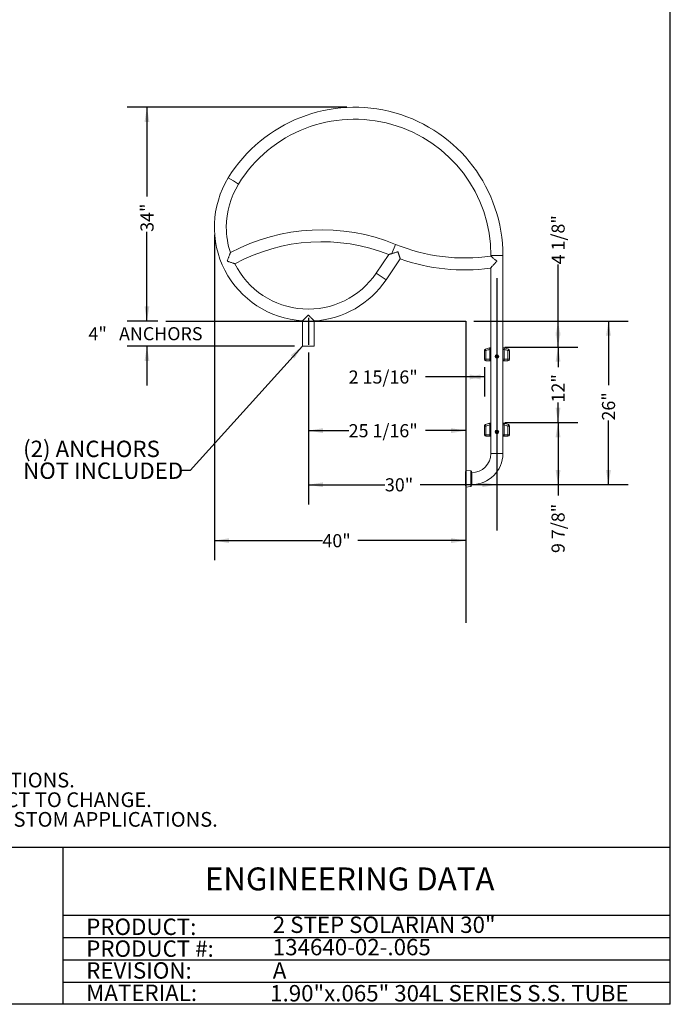
# Model space of a CAD drawing. Units: inches. Extents: x 0.6 to 7.9, y 0.4 to 10.6.
# Drawn here: x 3.7 to 7.9, y 0.4 to 6.7 of the extents above; entities that cross this region are included whole.
import ezdxf

# ---------------------------------------------------------------- set-up
doc = ezdxf.new("R2010")
doc.units = ezdxf.units.IN
doc.header["$MEASUREMENT"] = 0
doc.layers.add('FORMAT', color=7, linetype='Continuous')
doc.styles.add('SLDTEXTSTYLE1', font='TXT', dxfattribs={"width": 0.75})
doc.dimstyles.new('SLDDIMSTYLE0', dxfattribs={"dimtxt": 0.083333, "dimasz": 0.09375, "dimexe": 0, "dimexo": 0.0625, "dimgap": 0.020833, "dimtad": 0, "dimlfac": 25, "dimrnd": 1e-09, "dimzin": 12, "dimdsep": 46, "dimtxsty": 'SLDTEXTSTYLE1', "dimsah": 1, "dimcen": 0.09, "dimadec": 0, "dimazin": 3, "dimtfac": 1, "dimtofl": 0, "dimtmove": 0, "dimatfit": 3, "dimfxl": 0, "dimfrac": 2, "dimtolj": 1, "dimtzin": 12, "dimarcsym": 0})
doc.dimstyles.new('SLDDIMSTYLE1', dxfattribs={"dimtxt": 0.083333, "dimasz": 0.09375, "dimexe": 0, "dimexo": 0.0625, "dimgap": 0.020833, "dimtad": 0, "dimtih": 1, "dimtoh": 1, "dimlfac": 25, "dimrnd": 1e-09, "dimzin": 12, "dimdsep": 46, "dimtxsty": 'SLDTEXTSTYLE1', "dimsah": 1, "dimcen": 0.09, "dimadec": 0, "dimazin": 3, "dimtfac": 1, "dimtmove": 0, "dimatfit": 0, "dimfxl": 0, "dimfrac": 2, "dimtolj": 1, "dimtzin": 12, "dimarcsym": 0})
doc.dimstyles.new('SLDDIMSTYLE2', dxfattribs={"dimtxt": 0, "dimasz": 0.09375, "dimexe": 0, "dimexo": 0.0625, "dimgap": 0, "dimtad": 0, "dimtih": 1, "dimtoh": 1, "dimdec": 0, "dimrnd": 1e-09, "dimzin": 0, "dimdsep": 46, "dimtxsty": 'Standard', "dimsah": 1, "dimcen": 0.09, "dimadec": 0, "dimazin": 0, "dimtfac": 0.09375, "dimtdec": 0, "dimtofl": 0, "dimtmove": 0, "dimatfit": 3, "dimfxl": 0, "dimfrac": 2, "dimtolj": 1, "dimtzin": 0, "dimarcsym": 0})

# ---------------------------------------------------------------- blocks, each defined once
blk = doc.blocks.new('SW_NOTE_1')
at = {"layer": 'FORMAT', "color": 0, "char_height": 0.10417, "attachment_point": 1, "style": 'SLDTEXTSTYLE1'}
for s, insert in [('PRODUCT:', (0, 0.1343)), ('PRODUCT #:', (0, -0.0046)), ('REVISION:', (0, -0.1435))]:
    blk.add_mtext(s, dxfattribs=dict(at, insert=insert))
blk = doc.blocks.new('SW_SYMBOL_T#_1')
at = {"layer": 'FORMAT', "color": 0}
for p, q in [((-11.8, 0), (31.5, 65)), ((31.5, 65), (74.8, 0)), ((-11.8, 0), (74.8, 0))]:
    blk.add_line(p, q, dxfattribs=at)
at = {"layer": 'FORMAT', "color": 0, "insert": (31.5, 19.7), "char_height": 30.8, "attachment_point": 5, "style": 'SLDTEXTSTYLE1'}
blk.add_mtext('1', dxfattribs=at)
blk = doc.blocks.new('SW_NOTE_2')
at = {"layer": 'FORMAT', "color": 0, "xscale": 0.0030416748046875, "yscale": 0.0030416748046875, "zscale": 0.0030416748046875}
blk.add_blockref('SW_SYMBOL_T#_1', (0, -0.237), dxfattribs=at)
at = {"layer": 'FORMAT', "color": 0, "char_height": 0.09375, "attachment_point": 1, "style": 'SLDTEXTSTYLE1'}
for s, insert in [('NOTE:', (0, 0.1209)), ('DIMENSIONS VARY WITH SPECIFIC APPLICATIONS.', (0.3031, -0.1291)), ('SPECIFICATIONS ARE NOMINAL AND ARE SUBJECT TO CHANGE.', (0, -0.2541)), ('PLEASE CONTACT SPECTRUM AQUATICS FOR CUSTOM APPLICATIONS.', (0, -0.3791))]:
    blk.add_mtext(s, dxfattribs=dict(at, insert=insert))
blk = doc.blocks.new('_D_1')
at = {"layer": 'FORMAT', "color": 7}
for p, q in [((6.6821, 4.4462), (6.6821, 4.2585)), ((6.5646, 4.3835), (6.308, 4.3835)), ((6.6821, 4.3835), (6.5646, 4.3835))]:
    blk.add_line(p, q, dxfattribs=at)
for points in [[(6.5646, 4.3835), (6.6584, 4.3679), (6.6584, 4.3991)], [(6.6821, 4.3835), (6.5884, 4.3991), (6.5884, 4.3679)]]:
    blk.add_solid(points, dxfattribs=at)
at = {"layer": 'FORMAT', "color": 7, "insert": (5.8188, 4.4247, 0.0002), "char_height": 0.08333, "attachment_point": 1, "style": 'SLDTEXTSTYLE1'}
blk.add_mtext('2 15/16"', dxfattribs=at)
blk = doc.blocks.new('_D_2')
at = {"layer": 'FORMAT', "color": 7}
for p, q in [((5.5621, 4.538), (5.5621, 3.5726)), ((5.5621, 3.6976), (6.0495, 3.6976)), ((6.7621, 3.6976), (6.2747, 3.6976))]:
    blk.add_line(p, q, dxfattribs=at)
for points in [[(5.5621, 3.6976), (5.6559, 3.682), (5.6559, 3.7132)], [(6.7621, 3.6976), (6.6684, 3.7132), (6.6684, 3.682)]]:
    blk.add_solid(points, dxfattribs=at)
at = {"layer": 'FORMAT', "color": 7, "insert": (6.0495, 3.7388, 0.0002), "char_height": 0.08333, "attachment_point": 1, "style": 'SLDTEXTSTYLE1'}
blk.add_mtext('30"', dxfattribs=at)
blk = doc.blocks.new('_D_3')
at = {"layer": 'FORMAT', "color": 7}
for p, q in [((5.5621, 4.538), (5.5621, 3.917)), ((5.5621, 4.042), (5.8188, 4.042)), ((6.5646, 4.042), (6.308, 4.042))]:
    blk.add_line(p, q, dxfattribs=at)
for points in [[(5.5621, 4.042), (5.6559, 4.0263), (5.6559, 4.0576)], [(6.5646, 4.042), (6.4709, 4.0576), (6.4709, 4.0263)]]:
    blk.add_solid(points, dxfattribs=at)
at = {"layer": 'FORMAT', "color": 7, "insert": (5.8188, 4.0832, 0.0002), "char_height": 0.08333, "attachment_point": 1, "style": 'SLDTEXTSTYLE1'}
blk.add_mtext('25 1/16"', dxfattribs=at)
blk = doc.blocks.new('_D_4')
at = {"layer": 'FORMAT', "color": 7}
for p, q in [((4.9641, 5.2869), (4.9641, 3.2171)), ((4.9641, 3.3421), (5.6518, 3.3421)), ((6.5646, 3.3421), (5.8769, 3.3421))]:
    blk.add_line(p, q, dxfattribs=at)
for points in [[(4.9641, 3.3421), (5.0579, 3.3265), (5.0579, 3.3577)], [(6.5646, 3.3421), (6.4709, 3.3577), (6.4709, 3.3265)]]:
    blk.add_solid(points, dxfattribs=at)
at = {"layer": 'FORMAT', "color": 7, "insert": (5.6518, 3.3833, 0.0002), "char_height": 0.08333, "attachment_point": 1, "style": 'SLDTEXTSTYLE1'}
blk.add_mtext('40"', dxfattribs=at)
blk = doc.blocks.new('_D_5')
at = {"layer": 'FORMAT', "color": 7}
for p, q in [((5.8065, 6.0994), (4.4101, 6.0994)), ((4.5351, 6.0994), (4.5351, 5.5318)), ((4.5351, 4.7389), (4.5351, 5.3066)), ((4.6047, 4.7389), (4.4101, 4.7389))]:
    blk.add_line(p, q, dxfattribs=at)
for points in [[(4.5351, 6.0994), (4.5194, 6.0057), (4.5507, 6.0057)], [(4.5351, 4.7389), (4.5507, 4.8327), (4.5194, 4.8327)]]:
    blk.add_solid(points, dxfattribs=at)
at = {"layer": 'FORMAT', "color": 7, "insert": (4.4939, 5.3066, 0.0002), "char_height": 0.08333, "attachment_point": 1, "rotation": 90, "style": 'SLDTEXTSTYLE1'}
blk.add_mtext('34"', dxfattribs=at)
blk = doc.blocks.new('_D_6')
at = {"layer": 'FORMAT', "color": 7}
for p, q in [((6.6146, 4.7389), (7.597, 4.7389)), ((7.472, 4.7389), (7.472, 4.3313)), ((7.472, 3.6984), (7.472, 4.1061)), ((6.6521, 3.6984), (7.597, 3.6984))]:
    blk.add_line(p, q, dxfattribs=at)
for points in [[(7.472, 4.7389), (7.4564, 4.6452), (7.4877, 4.6452)], [(7.472, 3.6984), (7.4877, 3.7922), (7.4564, 3.7922)]]:
    blk.add_solid(points, dxfattribs=at)
at = {"layer": 'FORMAT', "color": 7, "insert": (7.4308, 4.1061, 0.0002), "char_height": 0.08333, "attachment_point": 1, "rotation": 90, "style": 'SLDTEXTSTYLE1'}
blk.add_mtext('26"', dxfattribs=at)
blk = doc.blocks.new('_D_7')
at = {"layer": 'FORMAT', "color": 7}
for p, q in [((4.5351, 4.7389), (4.5351, 4.9889)), ((4.6047, 4.7389), (4.4101, 4.7389)), ((5.4741, 4.5789), (4.4101, 4.5789)), ((4.5351, 4.5789), (4.5351, 4.3289))]:
    blk.add_line(p, q, dxfattribs=at)
for points in [[(4.5351, 4.7389), (4.5507, 4.8327), (4.5194, 4.8327)], [(4.5351, 4.5789), (4.5194, 4.4852), (4.5507, 4.4852)]]:
    blk.add_solid(points, dxfattribs=at)
at = {"layer": 'FORMAT', "color": 7, "char_height": 0.08333, "attachment_point": 1, "style": 'SLDTEXTSTYLE1'}
for s, insert in [('4"', (4.1629, 4.7002, 0.0002)), ('ANCHORS', (4.3577, 4.7002, 0.0002))]:
    blk.add_mtext(s, dxfattribs=dict(at, insert=insert))
blk = doc.blocks.new('_D_8')
at = {"layer": 'FORMAT', "color": 7}
for p, q in [((7.1511, 4.7389), (7.1511, 5.0996)), ((6.6146, 4.7389), (7.2761, 4.7389)), ((7.1511, 4.5737), (7.1511, 4.7389)), ((6.8121, 4.5737), (7.2761, 4.5737))]:
    blk.add_line(p, q, dxfattribs=at)
for points in [[(7.1511, 4.7389), (7.1355, 4.6452), (7.1668, 4.6452)], [(7.1511, 4.5737), (7.1668, 4.6675), (7.1355, 4.6675)]]:
    blk.add_solid(points, dxfattribs=at)
at = {"layer": 'FORMAT', "color": 7, "insert": (7.1099, 5.0996, 0.0002), "char_height": 0.08333, "attachment_point": 1, "rotation": 90, "style": 'SLDTEXTSTYLE1'}
blk.add_mtext('4 1/8"', dxfattribs=at)
blk = doc.blocks.new('_D_9')
at = {"layer": 'FORMAT', "color": 7}
for p, q in [((6.8121, 4.5737), (7.2761, 4.5737)), ((7.1511, 4.5737), (7.1511, 4.4463)), ((7.1511, 4.0937), (7.1511, 4.2212)), ((6.8121, 4.0937), (7.2761, 4.0937))]:
    blk.add_line(p, q, dxfattribs=at)
for points in [[(7.1511, 4.5737), (7.1355, 4.48), (7.1668, 4.48)], [(7.1511, 4.0937), (7.1668, 4.1875), (7.1355, 4.1875)]]:
    blk.add_solid(points, dxfattribs=at)
at = {"layer": 'FORMAT', "color": 7, "insert": (7.1099, 4.2212, -0.3998), "char_height": 0.08333, "attachment_point": 1, "rotation": 90, "style": 'SLDTEXTSTYLE1'}
blk.add_mtext('12"', dxfattribs=at)
blk = doc.blocks.new('_D_10')
at = {"layer": 'FORMAT', "color": 7}
for p, q in [((6.8121, 4.5737), (7.2761, 4.5737)), ((7.1511, 4.5737), (7.1511, 4.4463)), ((7.1511, 4.0937), (7.1511, 4.2212)), ((6.8121, 4.0937), (7.2761, 4.0937))]:
    blk.add_line(p, q, dxfattribs=at)
for points in [[(7.1511, 4.5737), (7.1355, 4.48), (7.1668, 4.48)], [(7.1511, 4.0937), (7.1668, 4.1875), (7.1355, 4.1875)]]:
    blk.add_solid(points, dxfattribs=at)
at = {"layer": 'FORMAT', "color": 7, "insert": (7.1099, 4.2212, -0.3998), "char_height": 0.08333, "attachment_point": 1, "rotation": 90, "style": 'SLDTEXTSTYLE1'}
blk.add_mtext('12"', dxfattribs=at)
blk = doc.blocks.new('_D_11')
at = {"layer": 'FORMAT', "color": 7}
for p, q in [((6.8121, 4.5737), (7.2761, 4.5737)), ((7.1511, 4.5737), (7.1511, 4.4463)), ((7.1511, 4.0937), (7.1511, 4.2212)), ((6.8121, 4.0937), (7.2761, 4.0937))]:
    blk.add_line(p, q, dxfattribs=at)
for points in [[(7.1511, 4.5737), (7.1355, 4.48), (7.1668, 4.48)], [(7.1511, 4.0937), (7.1668, 4.1875), (7.1355, 4.1875)]]:
    blk.add_solid(points, dxfattribs=at)
at = {"layer": 'FORMAT', "color": 7, "insert": (7.1099, 4.2212, -0.3998), "char_height": 0.08333, "attachment_point": 1, "rotation": 90, "style": 'SLDTEXTSTYLE1'}
blk.add_mtext('12"', dxfattribs=at)
blk = doc.blocks.new('_D_12')
at = {"layer": 'FORMAT', "color": 7}
for p, q in [((6.8121, 4.0937), (7.2761, 4.0937)), ((7.1511, 4.0937), (7.1511, 3.6984)), ((6.6521, 3.6984), (7.2761, 3.6984)), ((7.1511, 3.6984), (7.1511, 3.6291))]:
    blk.add_line(p, q, dxfattribs=at)
for points in [[(7.1511, 4.0937), (7.1355, 4), (7.1668, 4)], [(7.1511, 3.6984), (7.1668, 3.7922), (7.1355, 3.7922)]]:
    blk.add_solid(points, dxfattribs=at)
at = {"layer": 'FORMAT', "color": 7, "insert": (7.1099, 3.2631, -0.3998), "char_height": 0.08333, "attachment_point": 1, "rotation": 90, "style": 'SLDTEXTSTYLE1'}
blk.add_mtext('9 7/8"', dxfattribs=at)
blk = doc.blocks.new('SW_NOTE_4')
at = {"layer": 'FORMAT', "color": 0, "char_height": 0.104167, "attachment_point": 1, "style": 'SLDTEXTSTYLE1'}
for s, insert in [('(2) ANCHORS', (-1.0012, 0.1892)), ('NOT INCLUDED', (-1.0012, 0.0504))]:
    blk.add_mtext(s, dxfattribs=dict(at, insert=insert))

msp = doc.modelspace()

# ---------------------------------------------------------------- linework, layer by layer
at = {"color": 8, "linetype": 'Continuous', "lineweight": 15}
for p, q in [((5.08517, 5.63041), (5.05281, 5.65033)), ((5.08517, 5.63041), (5.11754, 5.6105)), ((6.11745, 5.22716), (6.09327, 5.16818)), ((6.76212, 5.15581), (6.72412, 5.15581)), ((6.76212, 5.15581), (6.80012, 5.15581)), ((6.02589, 5.02307), (5.99442, 5.04437)), ((6.02589, 5.02307), (6.05736, 5.00177)), ((6.71633, 4.5584), (6.72412, 4.5584)), ((6.80012, 4.5584), (6.8079, 4.5584)), ((6.72412, 4.49624), (6.71633, 4.49624)), ((6.8079, 4.49624), (6.80012, 4.49624)), ((6.71633, 4.0784), (6.72412, 4.0784)), ((6.80012, 4.0784), (6.8079, 4.0784)), ((6.72412, 4.01624), (6.71633, 4.01624)), ((6.8079, 4.01624), (6.80012, 4.01624)), ((6.72412, 3.89644), (6.80012, 3.89644)), ((6.56337, 3.71911), (6.56337, 3.78144)), ((6.59548, 3.71736), (6.59548, 3.786)), ((6.60212, 3.77444), (6.60212, 3.69844)), ((6.56337, 3.69144), (6.56337, 3.71911)), ((6.59548, 3.68688), (6.59548, 3.71736))]:
    msp.add_line(p, q, dxfattribs=at)
at = {"color": 7, "linetype": 'Continuous', "lineweight": 15}
for p, q in [((6.07441, 5.16256), (5.99442, 5.04437)), ((6.72412, 5.15581), (6.72412, 5.15224)), ((6.80012, 3.89644), (6.80012, 5.15581)), ((6.05736, 5.00177), (6.14721, 5.13454)), ((6.72044, 5.07501), (6.72421, 5.07551)), ((6.72412, 5.07893), (6.72412, 3.89644)), ((6.76202, 5.12037), (6.76227, 5.11889)), ((5.52412, 4.74015), (5.52412, 4.57894)), ((5.60012, 4.57894), (5.60012, 4.74015)), ((5.60012, 4.57894), (5.52412, 4.57894)), ((6.68212, 4.49624), (6.68212, 4.55102)), ((6.68212, 4.55102), (6.69212, 4.55102)), ((6.69212, 4.55102), (6.6886, 4.56038)), ((6.69212, 4.55102), (6.69212, 4.49624)), ((6.71633, 4.5584), (6.71403, 4.56813)), ((6.71633, 4.49624), (6.71633, 4.5584)), ((6.8079, 4.5584), (6.8102, 4.56813)), ((6.8079, 4.5584), (6.8079, 4.49624)), ((6.83212, 4.55102), (6.83564, 4.56038)), ((6.83212, 4.49624), (6.83212, 4.55102)), ((6.83212, 4.55102), (6.84212, 4.55102)), ((6.84212, 4.55102), (6.84212, 4.49624)), ((6.69212, 4.49624), (6.68212, 4.49624)), ((6.69212, 4.48624), (6.69212, 4.49624)), ((6.69212, 4.49624), (6.71633, 4.49624)), ((6.71633, 4.48624), (6.69212, 4.48624)), ((6.71633, 4.48624), (6.71633, 4.49624)), ((6.72412, 4.48624), (6.71633, 4.48624)), ((6.76087, 4.50215), (6.76087, 4.50287)), ((6.76337, 4.50287), (6.76337, 4.50215)), ((6.8079, 4.48624), (6.80012, 4.48624)), ((6.8079, 4.48624), (6.8079, 4.49624)), ((6.8079, 4.49624), (6.83212, 4.49624)), ((6.83212, 4.48624), (6.8079, 4.48624)), ((6.83212, 4.48624), (6.83212, 4.49624)), ((6.84212, 4.49624), (6.83212, 4.49624)), ((6.69212, 4.07102), (6.6886, 4.08038)), ((6.71633, 4.0784), (6.71403, 4.08813)), ((6.71633, 4.01624), (6.71633, 4.0784)), ((6.8079, 4.0784), (6.8102, 4.08813)), ((6.8079, 4.0784), (6.8079, 4.01624)), ((6.83212, 4.07102), (6.83564, 4.08038)), ((6.68212, 4.01624), (6.68212, 4.07102)), ((6.68212, 4.07102), (6.69212, 4.07102)), ((6.69212, 4.01624), (6.68212, 4.01624)), ((6.69212, 4.07102), (6.69212, 4.01624)), ((6.69212, 4.00624), (6.69212, 4.01624)), ((6.69212, 4.01624), (6.71633, 4.01624)), ((6.71633, 4.00624), (6.71633, 4.01624)), ((6.76087, 4.02215), (6.76087, 4.02287)), ((6.76337, 4.02287), (6.76337, 4.02215)), ((6.8079, 4.01624), (6.83212, 4.01624)), ((6.8079, 4.00624), (6.8079, 4.01624)), ((6.83212, 4.01624), (6.83212, 4.07102)), ((6.83212, 4.07102), (6.84212, 4.07102)), ((6.84212, 4.01624), (6.83212, 4.01624)), ((6.83212, 4.00624), (6.83212, 4.01624)), ((6.84212, 4.07102), (6.84212, 4.01624)), ((6.71633, 4.00624), (6.69212, 4.00624)), ((6.72412, 4.00624), (6.71633, 4.00624)), ((6.8079, 4.00624), (6.80012, 4.00624)), ((6.83212, 4.00624), (6.8079, 4.00624)), ((6.56212, 3.78019), (6.56212, 3.69269)), ((6.56462, 3.78144), (6.56337, 3.78144)), ((6.59548, 3.786), (6.56462, 3.79144)), ((6.56462, 3.71526), (6.56462, 3.79144)), ((6.59962, 3.71925), (6.59962, 3.78107)), ((6.60212, 3.77444), (6.59962, 3.77444)), ((6.56462, 3.68144), (6.56462, 3.71526)), ((6.59962, 3.69181), (6.59962, 3.71925)), ((6.59962, 3.69844), (6.60212, 3.69844)), ((6.56337, 3.69144), (6.56462, 3.69144)), ((6.56462, 3.68144), (6.59548, 3.68688))]:
    msp.add_line(p, q, dxfattribs=at)
for centre, radius in [((6.76212, 4.51374), 0.01094), ((6.76212, 4.51374), 0.00624), ((6.76212, 4.51374), 0.00183), ((6.76212, 4.03374), 0.01094), ((6.76212, 4.03374), 0.00624), ((6.76212, 4.03374), 0.00183)]:
    msp.add_circle(centre, radius, dxfattribs=at)
for centre, radius, start, end in [((5.85648, 5.15581), 0.94363, 0, 148.395013), ((5.85648, 5.15581), 0.86763, 0, 148.395013), ((5.56212, 5.33694), 0.598, 148.395013, 266.358914), ((5.56212, 5.33694), 0.522, 148.395013, 180), ((5.56212, 5.33694), 0.522, 180, 198.138138), ((5.64787, 4.08167), 1.238, 67.709599, 118.036503), ((5.64787, 4.08167), 1.162, 68.465016, 118.410389), ((6.5582, 6.30233), 1.162, 247.709599, 278.213069), ((5.56212, 5.33694), 0.522, 206.531697, 325.910655), ((6.5582, 6.30233), 1.238, 250.611411, 277.530317), ((5.56212, 5.33694), 0.598, 273.637043, 325.910655), ((6.69212, 4.55102), 0.01, 110.601222, 180), ((6.76212, 4.3648), 0.20894, 103.304609, 110.601222), ((6.76212, 4.3648), 0.19894, 103.304609, 110.601222), ((6.76212, 4.51374), 0.01166, 276.15417, 263.84583), ((6.76212, 4.51374), 0.00433, 150, 210), ((6.76212, 4.51374), 0.00433, 90, 150), ((6.76212, 4.51374), 0.00375, 120, 180), ((6.76212, 4.51374), 0.00375, 180, 240), ((6.76212, 4.51374), 0.00433, 210, 270), ((6.76212, 4.51374), 0.00375, 60, 120), ((6.76212, 4.51374), 0.00375, 240, 300), ((6.76212, 4.51374), 0.00433, 30, 90), ((6.76212, 4.51374), 0.00433, 270, 330), ((6.76212, 4.51374), 0.00375, 0, 60), ((6.76212, 4.51374), 0.00375, 300, 0), ((6.76212, 4.51374), 0.00433, 330, 30), ((6.76212, 4.3648), 0.19894, 69.398778, 76.695391), ((6.76212, 4.3648), 0.20894, 69.398778, 76.695391), ((6.83212, 4.55102), 0.01, 0, 69.398778), ((6.69212, 4.49624), 0.01, 180, 270), ((6.83212, 4.49624), 0.01, 270, 0), ((6.69212, 4.07102), 0.01, 110.601222, 180), ((6.76212, 3.8848), 0.20894, 103.304609, 110.601222), ((6.76212, 3.8848), 0.19894, 103.304609, 110.601222), ((6.76212, 3.8848), 0.19894, 69.398778, 76.695391), ((6.76212, 3.8848), 0.20894, 69.398778, 76.695391), ((6.83212, 4.07102), 0.01, 0, 69.398778), ((6.69212, 4.01624), 0.01, 180, 270), ((6.76212, 4.03374), 0.01166, 276.15417, 263.84583), ((6.76212, 4.03374), 0.00433, 150, 210), ((6.76212, 4.03374), 0.00433, 90, 150), ((6.76212, 4.03374), 0.00375, 120, 180), ((6.76212, 4.03374), 0.00375, 180, 240), ((6.76212, 4.03374), 0.00433, 210, 270), ((6.76212, 4.03374), 0.00375, 60, 120), ((6.76212, 4.03374), 0.00375, 240, 300), ((6.76212, 4.03374), 0.00433, 30, 90), ((6.76212, 4.03374), 0.00433, 270, 330), ((6.76212, 4.03374), 0.00375, 0, 60), ((6.76212, 4.03374), 0.00375, 300, 0), ((6.76212, 4.03374), 0.00433, 330, 30), ((6.83212, 4.01624), 0.01, 270, 0), ((6.60212, 3.89644), 0.122, 270, 0), ((6.60212, 3.89644), 0.198, 270, 0), ((6.56337, 3.78019), 0.00125, 90, 180), ((6.59462, 3.78107), 0.005, 360, 80), ((6.56337, 3.69269), 0.00125, 180, 270), ((6.59462, 3.69181), 0.005, 280, 0)]:
    msp.add_arc(centre, radius, start, end, dxfattribs=at)
at = {"color": 8, "linetype": 'Continuous', "lineweight": 15}
for centre, radius, start, end in [((6.716, 4.55889), 0.00945, 30.876558, 102.031206), ((6.80823, 4.55889), 0.00945, 77.968794, 149.123442), ((6.71623, 4.49551), 0.00927, 270.673239, 328.321773), ((6.80801, 4.49551), 0.00927, 211.678227, 269.326761), ((6.716, 4.07889), 0.00945, 30.876558, 102.031206), ((6.80823, 4.07889), 0.00945, 77.968794, 149.123442), ((6.71623, 4.01551), 0.00927, 270.673239, 328.321773), ((6.80801, 4.01551), 0.00927, 211.678227, 269.326761)]:
    msp.add_arc(centre, radius, start, end, dxfattribs=at)
at = {"color": 7, "linetype": 'Continuous', "lineweight": 15}
for points, knots in [([(5.04594, 5.11978), (5.04594, 5.1198), (5.04669, 5.12204), (5.04821, 5.12652), (5.05053, 5.13321), (5.0529, 5.13987), (5.05544, 5.14687), (5.05812, 5.15407), (5.06056, 5.16048), (5.06256, 5.16565), (5.06397, 5.16922), (5.06502, 5.17184), (5.06568, 5.1735), (5.06604, 5.17439), (5.06602, 5.17434), (5.06601, 5.17432)], [0, 0, 0, 0, 0.0006438, 0.0929238, 0.1858249, 0.2808074, 0.3765882, 0.4918022, 0.60934, 0.6920299, 0.7765901, 0.8389047, 0.9028107, 0.9652275, 1, 1, 1, 1]), ([(6.07449, 5.16258), (6.07447, 5.16258), (6.07438, 5.16255), (6.07496, 5.16273), (6.07617, 5.1631), (6.07777, 5.1636), (6.07952, 5.16414), (6.0819, 5.16486), (6.0851, 5.16585), (6.08918, 5.16709), (6.09195, 5.16793), (6.09334, 5.16835)], [0, 0, 0, 0, 0.03905039, 0.16023082, 0.2712977, 0.38489761, 0.46687553, 0.5495044, 0.71859899, 0.85860752, 1, 1, 1, 1]), ([(6.09334, 5.16835), (6.09628, 5.16923), (6.09936, 5.17017), (6.10414, 5.17163), (6.10576, 5.17213), (6.10902, 5.17313), (6.11066, 5.17363), (6.11559, 5.17516), (6.11891, 5.17619), (6.12393, 5.17776), (6.12561, 5.17829), (6.12814, 5.17908), (6.12899, 5.17935), (6.13026, 5.17975), (6.13068, 5.17988), (6.13153, 5.18015), (6.13196, 5.18029), (6.13238, 5.18042)], [0, 0, 0, 0, 0.25, 0.25, 0.375, 0.375, 0.5, 0.5, 0.75, 0.75, 0.875, 0.875, 0.9375, 0.9375, 0.96875, 0.96875, 1, 1, 1, 1]), ([(6.13238, 5.18042), (6.13239, 5.1804), (6.13287, 5.17888), (6.13384, 5.17583), (6.13528, 5.17128), (6.13674, 5.16674), (6.1381, 5.16251), (6.13935, 5.15863), (6.14049, 5.15509), (6.14161, 5.15166), (6.14287, 5.14779), (6.14421, 5.14366), (6.14526, 5.14047), (6.14608, 5.13799), (6.14656, 5.13651), (6.14691, 5.13546), (6.14712, 5.13483), (6.14723, 5.13449), (6.1472, 5.13457), (6.1472, 5.13459)], [0, 0, 0, 0, 0.00073, 0.0706958, 0.1410868, 0.212862, 0.2851425, 0.3449512, 0.4051049, 0.4664433, 0.5282436, 0.6236832, 0.7216217, 0.7617497, 0.8432675, 0.8847936, 0.9249311, 0.9862177, 1, 1, 1, 1]), ([(6.72421, 5.15215), (6.72419, 5.15216), (6.72414, 5.15221), (6.72481, 5.15163), (6.72605, 5.15054), (6.7279, 5.14894), (6.73053, 5.14664), (6.73415, 5.14349), (6.73913, 5.13914), (6.74514, 5.1339), (6.75121, 5.12859), (6.75667, 5.1238), (6.7598, 5.12106), (6.76138, 5.11967), (6.76139, 5.11966)], [0, 0, 0, 0, 0.0413435, 0.1116298, 0.1838411, 0.2567433, 0.331218, 0.4366818, 0.54518, 0.6799635, 0.8186277, 0.9085072, 0.9992819, 1, 1, 1, 1]), ([(5.09497, 5.10381), (5.095, 5.10379), (5.09511, 5.10376), (5.0944, 5.10398), (5.09301, 5.10442), (5.09088, 5.1051), (5.08778, 5.10609), (5.08342, 5.10748), (5.07719, 5.10948), (5.06954, 5.11197), (5.06128, 5.11468), (5.05335, 5.1173), (5.04843, 5.11895), (5.04595, 5.11978), (5.04594, 5.11978)], [0, 0, 0, 0, 0.0284431, 0.0939594, 0.1613058, 0.2286729, 0.2974526, 0.3991403, 0.5037297, 0.6399931, 0.7801439, 0.8889933, 0.9993049, 1, 1, 1, 1]), ([(6.76139, 5.11966), (6.76138, 5.11965), (6.75968, 5.1177), (6.75625, 5.11381), (6.75107, 5.10802), (6.74587, 5.10227), (6.74061, 5.09651), (6.73537, 5.09085), (6.73076, 5.08594), (6.72696, 5.08191), (6.72428, 5.0791), (6.72232, 5.07705), (6.72108, 5.07575), (6.72039, 5.07504), (6.72042, 5.07507), (6.72043, 5.07508)], [0, 0, 0, 0, 0.0006307, 0.0990631, 0.1981574, 0.2995243, 0.4017942, 0.5103269, 0.6207911, 0.7020236, 0.7851065, 0.8442371, 0.90485, 0.9640817, 1, 1, 1, 1]), ([(6.76227, 5.11889), (6.76212, 5.11902), (6.76198, 5.11915), (6.76169, 5.1194), (6.76154, 5.11953), (6.76139, 5.11966)], [0, 0, 0, 0, 0.5, 0.5, 1, 1, 1, 1]), ([(5.5242, 4.74023), (5.52418, 4.74021), (5.5241, 4.74013), (5.52472, 4.74071), (5.526, 4.74192), (5.52802, 4.74382), (5.53079, 4.74645), (5.53463, 4.75009), (5.5394, 4.75466), (5.54444, 4.75952), (5.54913, 4.7641), (5.55481, 4.76967), (5.55918, 4.774), (5.5621, 4.77693), (5.56212, 4.77694)], [0, 0, 0, 0, 0.0277746, 0.101838, 0.1731911, 0.2465976, 0.3347463, 0.4253171, 0.5413923, 0.6604864, 0.7435896, 0.8273738, 0.9993193, 1, 1, 1, 1]), ([(5.56212, 4.77694), (5.56213, 4.77693), (5.56302, 4.77604), (5.56655, 4.77251), (5.57279, 4.76635), (5.57994, 4.75938), (5.58611, 4.75343), (5.59071, 4.74904), (5.59438, 4.74555), (5.59686, 4.74321), (5.5986, 4.74157), (5.59965, 4.74058), (5.60016, 4.74011), (5.60007, 4.7402), (5.60004, 4.74022)], [0, 0, 0, 0, 0.0006808, 0.0526252, 0.2083553, 0.3682151, 0.4845332, 0.6037971, 0.6903581, 0.7791865, 0.8438213, 0.909951, 0.9795819, 1, 1, 1, 1]), ([(6.71403, 4.56813), (6.71515, 4.56839), (6.71741, 4.56891), (6.721, 4.56969), (6.72356, 4.57014), (6.72412, 4.57024)], [0, 0, 0, 0, 0.4320818, 0.8772925, 1, 1, 1, 1]), ([(6.76212, 4.51807), (6.76158, 4.51776), (6.76066, 4.51723), (6.75933, 4.51646), (6.75866, 4.51608), (6.75837, 4.51591)], [0, 0, 0, 0, 0.439125, 0.7513736, 1, 1, 1, 1]), ([(6.75837, 4.51591), (6.75837, 4.51567), (6.75837, 4.51499), (6.75837, 4.51376), (6.75837, 4.51251), (6.75837, 4.51182), (6.75837, 4.51158)], [0, 0, 0, 0, 0.1756144, 0.4933183, 0.8203749, 1, 1, 1, 1]), ([(6.75837, 4.51158), (6.7589, 4.51127), (6.75982, 4.51074), (6.76116, 4.50996), (6.76182, 4.50958), (6.76212, 4.50941)], [0, 0, 0, 0, 0.439125, 0.7513736, 1, 1, 1, 1]), ([(6.76587, 4.51591), (6.76533, 4.51622), (6.76441, 4.51675), (6.76308, 4.51752), (6.76241, 4.5179), (6.76212, 4.51807)], [0, 0, 0, 0, 0.439125, 0.7513736, 1, 1, 1, 1]), ([(6.76212, 4.50941), (6.76265, 4.50972), (6.76357, 4.51025), (6.76491, 4.51102), (6.76557, 4.51141), (6.76587, 4.51158)], [0, 0, 0, 0, 0.439125, 0.7513736, 1, 1, 1, 1]), ([(6.76587, 4.51158), (6.76587, 4.51182), (6.76587, 4.51251), (6.76587, 4.51376), (6.76587, 4.51499), (6.76587, 4.51567), (6.76587, 4.51591)], [0, 0, 0, 0, 0.1796251, 0.5066817, 0.8243856, 1, 1, 1, 1]), ([(6.80012, 4.57025), (6.80176, 4.56993), (6.80535, 4.56925), (6.80843, 4.56855), (6.80987, 4.56821), (6.8102, 4.56813)], [0, 0, 0, 0, 0.3932266, 0.8593439, 1, 1, 1, 1]), ([(6.71403, 4.08813), (6.71515, 4.08839), (6.71741, 4.08891), (6.721, 4.08969), (6.72356, 4.09014), (6.72412, 4.09024)], [0, 0, 0, 0, 0.4320818, 0.8772925, 1, 1, 1, 1]), ([(6.80012, 4.09025), (6.80176, 4.08993), (6.80535, 4.08925), (6.80843, 4.08855), (6.80987, 4.08821), (6.8102, 4.08813)], [0, 0, 0, 0, 0.3932266, 0.8593439, 1, 1, 1, 1]), ([(6.76212, 4.03807), (6.76158, 4.03776), (6.76066, 4.03723), (6.75933, 4.03646), (6.75866, 4.03608), (6.75837, 4.03591)], [0, 0, 0, 0, 0.439125, 0.7513736, 1, 1, 1, 1]), ([(6.75837, 4.03591), (6.75837, 4.03567), (6.75837, 4.03499), (6.75837, 4.03376), (6.75837, 4.03251), (6.75837, 4.03182), (6.75837, 4.03158)], [0, 0, 0, 0, 0.1756144, 0.4933183, 0.8203749, 1, 1, 1, 1]), ([(6.75837, 4.03158), (6.7589, 4.03127), (6.75982, 4.03074), (6.76116, 4.02996), (6.76182, 4.02958), (6.76212, 4.02941)], [0, 0, 0, 0, 0.439125, 0.7513736, 1, 1, 1, 1]), ([(6.76587, 4.03591), (6.76533, 4.03622), (6.76441, 4.03675), (6.76308, 4.03752), (6.76241, 4.0379), (6.76212, 4.03807)], [0, 0, 0, 0, 0.439125, 0.7513736, 1, 1, 1, 1]), ([(6.76212, 4.02941), (6.76265, 4.02972), (6.76357, 4.03025), (6.76491, 4.03102), (6.76557, 4.03141), (6.76587, 4.03158)], [0, 0, 0, 0, 0.439125, 0.7513736, 1, 1, 1, 1]), ([(6.76587, 4.03158), (6.76587, 4.03182), (6.76587, 4.03251), (6.76587, 4.03376), (6.76587, 4.03499), (6.76587, 4.03567), (6.76587, 4.03591)], [0, 0, 0, 0, 0.1796251, 0.5066817, 0.8243856, 1, 1, 1, 1])]:
    msp.add_open_spline(points, degree=3, knots=knots, dxfattribs=at)
msp.add_open_spline([(6.76139, 5.11966), (6.7616, 5.11989), (6.76181, 5.12013), (6.76202, 5.12037)], degree=3, dxfattribs=at)
at = {"layer": 'FORMAT', "lineweight": 30}
for p, q in [((7.8656, 0.39207), (7.8656, 10.07957)), ((0.62625, 1.39207), (7.8656, 1.39207)), ((4.00125, 0.39207), (4.00125, 1.39207))]:
    msp.add_line(p, q, dxfattribs=at)
at = {"layer": 'FORMAT', "color": 7}
for p, q in [((6.76212, 5.01174), (6.76212, 3.40693)), ((4.65466, 4.73894), (6.56462, 4.73894)), ((5.56212, 4.75904), (5.56212, 4.58801)), ((6.56462, 4.73894), (6.56462, 2.82007))]:
    msp.add_line(p, q, dxfattribs=at)
at = {"layer": 'FORMAT'}
for p, q in [((4.00125, 0.95936), (7.8656, 0.95936)), ((4.00125, 0.81754), (4.00125, 0.95936)), ((4.00125, 0.81754), (7.8656, 0.81754)), ((4.00125, 0.67572), (4.00125, 0.81754)), ((4.00125, 0.67572), (7.8656, 0.67572)), ((4.00125, 0.5339), (4.00125, 0.67572)), ((4.00125, 0.5339), (7.8656, 0.5339)), ((4.00125, 0.39207), (4.00125, 0.5339))]:
    msp.add_line(p, q, dxfattribs=at)
at = {"layer": 'FORMAT', "linetype": 'Continuous', "lineweight": 30}
msp.add_line((7.8656, 0.39207), (0.62625, 0.39207), dxfattribs=at)

# ---------------------------------------------------------------- block references
at = {"layer": 'FORMAT', "color": 7}
msp.add_blockref('SW_NOTE_4', (4.74802, 3.78877), dxfattribs=at)
at = {"layer": 'FORMAT'}
for name, p in [('SW_NOTE_2', (0.80336, 1.9947)), ('SW_NOTE_1', (4.14853, 0.80304))]:
    msp.add_blockref(name, p, dxfattribs=at)

# ---------------------------------------------------------------- texts
at = {"layer": 'FORMAT', "style": 'SLDTEXTSTYLE1'}
for s, insert, char_height, attachment_point in [('ENGINEERING DATA', (5.82532, 1.26276), 0.1458333, 2), ('2 STEP SOLARIAN 30"', (5.33586, 0.95035), 0.1041667, 1), ('134640-02-.065', (5.33586, 0.80811), 0.1041667, 1), ('A', (5.33586, 0.65954), 0.10417, 1), ('MATERIAL:', (4.14853, 0.51731), 0.104167, 1), ('1.90"x.065" 304L SERIES S.S. TUBE', (5.31914, 0.51455), 0.1041667, 1)]:
    msp.add_mtext(s, dxfattribs=dict(at, insert=insert, char_height=char_height, attachment_point=attachment_point))

# ---------------------------------------------------------------- dimensions: what is measured, and where the dimension line sits
at = {"layer": 'FORMAT', "color": 7}
for base, p1, p2, angle, picture, middle in [((4.53507, 4.73894), (5.85648, 6.09944), (4.65466, 4.73894), 90, '_D_5', (4.53507, 5.41919)), ((7.15114, 4.73894), (6.76212, 4.57374), (6.56462, 4.73894), 90, '_D_8', (7.15114, 5.28263)), ((7.47204, 3.69844), (6.56462, 4.73894), (6.60212, 3.69844), 90, '_D_6', (7.47204, 4.21869)), ((6.76212, 3.69759), (5.56212, 4.58801), (6.76212, 3.40693), 0, '_D_2', (6.16212, 3.69759)), ((7.15114, 4.09374), (6.76212, 4.57374), (6.76212, 4.09374), 90, '_D_9', (7.15114, 4.33374)), ((7.15114, 4.09374), (6.76212, 4.57374), (6.76212, 4.09374), 90, '_D_10', (7.15114, 4.33374)), ((7.15114, 4.09374), (6.76212, 4.57374), (6.76212, 4.09374), 90, '_D_11', (7.15114, 4.33374)), ((7.15114, 4.09374), (6.60212, 3.69844), (6.76212, 4.09374), 90, '_D_12', (7.15114, 3.4461))]:
    dim = msp.add_linear_dim(base=base, p1=p1, p2=p2, angle=angle, dimstyle='SLDDIMSTYLE0', dxfattribs=at)
    dim.commit()
    dim.dimension.update_dxf_attribs({"geometry": picture, "text_midpoint": middle, "dimtype": 160})
for base, p1, p2, picture, middle in [((6.56462, 3.34211), (4.96412, 5.33694), (6.56462, 2.82007), '_D_4', (5.76437, 3.34211)), ((5.56212, 4.04197), (6.56462, 4.73894), (5.56212, 4.58801), '_D_3', (6.06337, 4.04197)), ((6.56462, 4.3835), (6.68212, 4.49624), (6.56462, 4.73894), '_D_1', (6.06337, 4.3835))]:
    dim = msp.add_linear_dim(base=base, p1=p1, p2=p2, dimstyle='SLDDIMSTYLE0', dxfattribs=at)
    dim.commit()
    dim.dimension.update_dxf_attribs({"geometry": picture, "text_midpoint": middle, "dimtype": 160})
dim = msp.add_linear_dim(base=(4.53507, 4.57894), p1=(4.65466, 4.73894), p2=(5.52412, 4.57894), angle=90, text='<> ANCHORS', dimstyle='SLDDIMSTYLE1', dxfattribs=at)
dim.commit()
dim.dimension.update_dxf_attribs({"geometry": '_D_7', "text_midpoint": (4.53507, 4.65894), "dimtype": 160})

# ---------------------------------------------------------------- leaders
msp.add_leader([(5.52412, 4.58024), (4.81052, 3.78877), (4.74802, 3.78877)], dimstyle='SLDDIMSTYLE2', dxfattribs=at)

doc.saveas('drawing.dxf')
